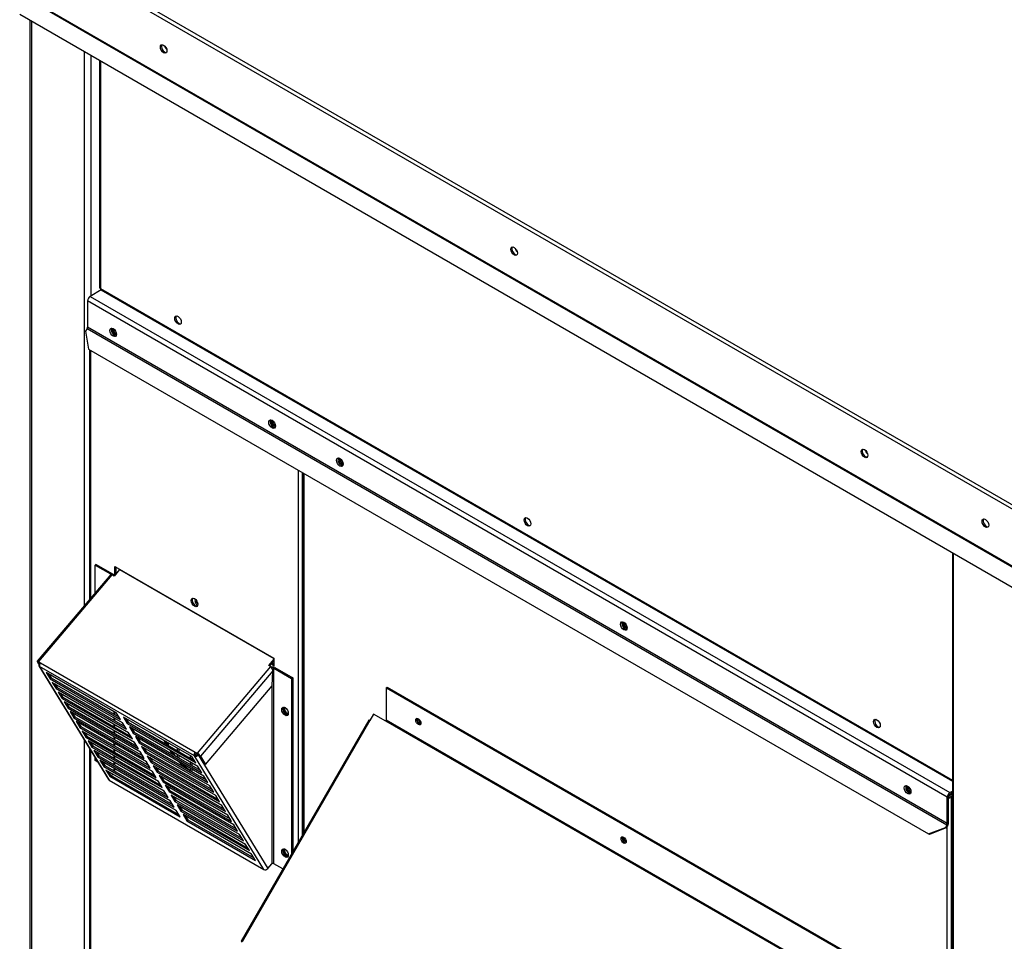
# Paper-space layout 'Layout1' of a CAD drawing. Units: inches. Extents: x 0 to 16.7, y -0.9 to 10.7.
# Drawn here: x 1.5 to 2.3, y 8.1 to 8.8 of the extents above; entities that cross this region are included whole.
import ezdxf

# ---------------------------------------------------------------- set-up
doc = ezdxf.new("R2010")
doc.units = ezdxf.units.IN
doc.header["$MEASUREMENT"] = 0
for name, color, linetype in [('0506F-2704_-_BLK', 7, 'Continuous'), ('0510F-3399_-_PAN', 7, 'Continuous'), ('0703F-11182_FURN', 7, 'Continuous'), ('0712F-5470_-_PNL', 7, 'Continuous'), ('0712F-5471_-_PNL', 7, 'Continuous'), ('0712F-5473_-_PNL', 7, 'Continuous'), ('0712F-5474_-_POS', 7, 'Continuous'), ('0719F-1600_MESH_', 7, 'Continuous'), ('0719F-3680_-_PNL', 7, 'Continuous'), ('0719F-3682_-_DEF', 7, 'Continuous'), ('0719F-3683_-_DEF', 7, 'Continuous'), ('Default', 7, 'Continuous')]:
    doc.layers.add(name, color=color, linetype=linetype)

# ---------------------------------------------------------------- blocks, each defined once
blk = doc.blocks.new('SE2')
at = {"layer": '0506F-2704_-_BLK', "color": 7, "linetype": 'Continuous'}
for p, q in [((1.51469, 8.82284), (1.51469, 7.49646)), ((1.51582, 8.82219), (1.51582, 7.49489)), ((1.5601, 8.33457), (1.5601, 8.79662)), ((1.56554, 8.79348), (1.56554, 8.59301)), ((1.5601, 7.84224), (1.5601, 8.22221)), ((1.63751, 8.21558), (1.63751, 8.21357)), ((1.63751, 8.21032), (1.63751, 8.20831)), ((1.63883, 8.21481), (1.63883, 8.21281)), ((1.63883, 8.20955), (1.63883, 8.20755))]:
    blk.add_line(p, q, dxfattribs=at)
at = {"layer": '0510F-3399_-_PAN', "color": 7, "linetype": 'Continuous'}
for p, q in [((2.34909, 8.40632), (1.50812, 8.89185)), ((1.50969, 8.89457), (2.35066, 8.40903)), ((1.50792, 8.84373), (2.34889, 8.35819)), ((2.34909, 8.35887), (1.50812, 8.8444)), ((2.33601, 8.34865), (1.50609, 8.8278))]:
    blk.add_line(p, q, dxfattribs=at)
for centre in [(1.6262, 8.79915), (1.91857, 8.63035), (2.21094, 8.46155), (2.3118, 8.40331)]:
    blk.add_ellipse(centre, major_axis=(-0.00195, 0.00338), ratio=0.57735, dxfattribs=at)
for centre in [(1.62709, 8.79966), (1.91945, 8.63086), (2.21182, 8.46206), (2.31269, 8.40382)]:
    blk.add_ellipse(centre, major_axis=(-0.00195, 0.00338), ratio=0.57735, start_param=0.228251, end_param=2.913342, dxfattribs=at)
at = {"layer": '0703F-11182_FURN', "color": 7, "linetype": 'Continuous'}
for p, q in [((1.81179, 8.26599), (1.81267, 8.2665)), ((1.81179, 8.26599), (2.20816, 8.03714)), ((1.81179, 8.26599), (1.81179, 8.23879)), ((1.81267, 8.2665), (2.20905, 8.03765)), ((1.80142, 8.24398), (1.79829, 8.23856)), ((1.81158, 8.23811), (1.80142, 8.24398)), ((1.79748, 8.23903), (1.69085, 8.05434)), ((1.79829, 8.23856), (1.69166, 8.05387)), ((1.79829, 8.23856), (1.79748, 8.23903)), ((2.20796, 8.00927), (1.81158, 8.23811)), ((2.20816, 8.00994), (1.81179, 8.23879)), ((1.69085, 8.05434), (1.69166, 8.05387))]:
    blk.add_line(p, q, dxfattribs=at)
for centre in [(1.83872, 8.23768), (2.00997, 8.13881)]:
    blk.add_ellipse(centre, major_axis=(-0.00152, 0.00263), ratio=0.57735, dxfattribs=at)
for centre, major_axis, start_param, end_param in [((1.83961, 8.23819), (0.00152, -0.00263), 3.437482, 5.987296), ((1.7994, 8.23792), (0.00222, 0), 1.933765, 2.356194), ((1.8111, 8.23839), (0.000484, 0.000839), 4.712389, 5.497787), ((2.01086, 8.13932), (0.00152, -0.00263), 3.437482, 5.987296)]:
    blk.add_ellipse(centre, major_axis=major_axis, ratio=0.57735, start_param=start_param, end_param=end_param, dxfattribs=at)
at = {"layer": '0712F-5470_-_PNL', "color": 7, "linetype": 'Continuous'}
for p, q in [((1.56443, 8.54811), (1.56443, 8.33967)), ((1.56508, 8.54774), (1.56508, 8.34044)), ((1.73872, 8.13725), (1.73872, 8.44749)), ((1.74185, 8.44568), (1.74185, 8.14269)), ((1.58561, 8.36091), (1.58561, 8.36729)), ((1.58561, 8.36729), (1.71819, 8.29075)), ((1.58649, 8.36142), (1.58649, 8.36678)), ((1.58649, 8.36142), (1.58561, 8.36091)), ((1.58605, 8.36065), (1.58561, 8.36091)), ((1.58663, 8.36134), (1.58649, 8.36142)), ((1.71819, 8.29075), (1.71819, 8.28437)), ((1.71819, 8.28437), (1.71587, 8.28571)), ((1.71819, 8.28539), (1.71645, 8.28639)), ((1.56443, 8.21513), (1.56443, 7.84735)), ((1.62914, 8.22041), (1.62914, 8.21908)), ((1.63002, 8.2199), (1.63002, 8.2179)), ((1.56508, 8.21407), (1.56508, 7.84812))]:
    blk.add_line(p, q, dxfattribs=at)
for centre, major_axis, start_param, end_param in [((1.58561, 8.56344), (-0.00152, 0.00263), 0.180409, 2.961184), ((1.58649, 8.56395), (-0.00152, 0.00263), 0.656123, 2.489252), ((1.71819, 8.4869), (-0.00152, 0.00263), 0.178851, 2.962794), ((1.71907, 8.48741), (-0.00152, 0.00263), 0.656123, 2.489252), ((1.65278, 8.33771), (-0.00195, 0.00338), 0.228251, 2.913342), ((1.72835, 8.24669), (-0.00152, 0.00263), 0, 3.437482), ((1.72835, 8.24669), (-0.00152, 0.00263), 5.987296, 6.283185), ((1.72924, 8.2472), (-0.00152, 0.00263), 0.295889, 2.845704), ((1.6519, 8.23174), (-0.02344, 0.04059), 1.479119, 1.549325), ((1.65278, 8.23225), (-0.02344, 0.04059), 1.501141, 1.586939), ((1.6519, 8.23174), (-0.02344, 0.04059), 1.675105, 1.763158), ((1.65278, 8.23225), (-0.02344, 0.04059), -4.564545, -4.470471), ((1.6519, 8.23174), (-0.02344, 0.04059), -4.343832, -4.185656), ((1.65278, 8.23225), (-0.02344, 0.04059), 2.011087, 2.260073), ((1.65278, 8.23225), (-0.02344, 0.04059), -3.812027, -3.681746), ((1.6519, 8.23174), (-0.02344, 0.04059), -3.668325, -3.637236), ((1.72835, 8.12851), (-0.00152, 0.00263), 0, 3.437482), ((1.72835, 8.12851), (-0.00152, 0.00263), 5.987296, 6.283185), ((1.72924, 8.12902), (-0.00152, 0.00263), 0.295889, 2.845704)]:
    blk.add_ellipse(centre, major_axis=major_axis, ratio=0.57735, start_param=start_param, end_param=end_param, dxfattribs=at)
blk.add_ellipse((1.6519, 8.3372), major_axis=(-0.00195, 0.00338), ratio=0.57735, dxfattribs=at)
at = {"layer": '0712F-5471_-_PNL', "color": 7, "linetype": 'Continuous'}
for p, q in [((1.57281, 8.78928), (1.57281, 8.60009)), ((1.57346, 8.78891), (1.57346, 8.59918)), ((1.57346, 8.59918), (2.28429, 8.18879)), ((1.57392, 8.59817), (2.28429, 8.18804))]:
    blk.add_line(p, q, dxfattribs=at)
for centre, major_axis, start_param, end_param in [((1.57503, 8.60009), (0.00222, 0), 3.141593, 3.926991), ((1.57503, 8.60009), (0.00111, 0.00192), 2.356194, 3.141593), ((1.63907, 8.57327), (0.00195, -0.00338), 3.369844, 6.054934), ((1.93064, 8.40493), (0.00195, -0.00338), 3.369844, 6.054934), ((2.22221, 8.2366), (0.00195, -0.00338), 3.369844, 6.054934)]:
    blk.add_ellipse(centre, major_axis=major_axis, ratio=0.57735, start_param=start_param, end_param=end_param, dxfattribs=at)
for centre in [(1.63819, 8.57276), (1.92976, 8.40442), (2.22133, 8.23609)]:
    blk.add_ellipse(centre, major_axis=(0.00195, -0.00338), ratio=0.57735, dxfattribs=at)
at = {"layer": '0712F-5473_-_PNL', "color": 7, "linetype": 'Continuous'}
for p, q in [((1.74259, 8.44525), (1.74259, 8.14396)), ((1.74324, 8.44488), (1.74324, 8.14508)), ((2.28161, 8.17606), (2.28429, 8.1776)), ((2.28429, 8.17602), (2.2823, 8.17487)), ((2.28429, 8.175), (2.28318, 8.17436)), ((2.28318, 8.17436), (2.28318, 7.19033)), ((2.28004, 7.19033), (2.28004, 8.15047))]:
    blk.add_line(p, q, dxfattribs=at)
for centre, major_axis, start_param, end_param in [((1.77481, 8.45511), (0.00152, -0.00263), 3.320444, 6.104386), ((1.7757, 8.45562), (0.00152, -0.00263), 3.773154, 5.651624), ((2.01164, 8.31838), (0.00152, -0.00263), 3.322035, 6.102744), ((2.01252, 8.31889), (0.00152, -0.00263), 3.773132, 5.651646), ((1.84039, 8.23864), (0.00195, -0.00338), 3.912471, 5.512306), ((1.84127, 8.23915), (0.00195, -0.00338), 4.077625, 5.347153), ((2.24847, 8.18165), (0.00152, -0.00263), 3.322024, 6.102754), ((2.24935, 8.18216), (0.00152, -0.00263), 3.773131, 5.651647), ((2.28161, 8.17527), (0.000969, 0), 4.199171, 5.497787), ((2.28161, 8.17527), (0.00222, 0), 4.496339, 5.497787), ((2.28161, 8.17527), (0.000484, 0.000839), 0.785398, 1.474375), ((2.01164, 8.13977), (0.00195, -0.00338), 3.875844, 5.508643), ((2.01252, 8.14028), (0.00195, -0.00338), 4.077641, 5.347137)]:
    blk.add_ellipse(centre, major_axis=major_axis, ratio=0.57735, start_param=start_param, end_param=end_param, dxfattribs=at)
at = {"layer": '0712F-5474_-_POS', "color": 7, "linetype": 'Continuous'}
for p, q in [((2.28429, 8.37851), (2.28429, 7.09264)), ((2.2852, 7.09136), (2.2852, 8.37798))]:
    blk.add_line(p, q, dxfattribs=at)
at = {"layer": '0719F-1600_MESH_', "color": 7, "linetype": 'Continuous'}
for p, q in [((1.56992, 8.36893), (1.56903, 8.36842)), ((1.56903, 8.36842), (1.58389, 8.35984)), ((1.56903, 8.34511), (1.56903, 8.36842)), ((1.56992, 8.36893), (1.58478, 8.36035)), ((1.58943, 8.36464), (1.58481, 8.35919)), ((1.58943, 8.36464), (1.71819, 8.2903)), ((1.58204, 8.36045), (1.52068, 8.28806)), ((1.5831, 8.36018), (1.52174, 8.28779)), ((1.58481, 8.35919), (1.5831, 8.36018)), ((1.58389, 8.35984), (1.58389, 8.35972)), ((1.71397, 8.28462), (1.71819, 8.2896)), ((1.52202, 8.28552), (1.52082, 8.28748)), ((1.5217, 8.28697), (1.52192, 8.28723)), ((1.52225, 8.28608), (1.5217, 8.28697)), ((1.52174, 8.28779), (1.52345, 8.2868)), ((1.52215, 8.28712), (1.52322, 8.2865)), ((1.52218, 8.28424), (1.58016, 8.18939)), ((1.52253, 8.28649), (1.52276, 8.28676)), ((1.52273, 8.28371), (1.58071, 8.18887)), ((1.65188, 8.20914), (1.52273, 8.28371)), ((1.52345, 8.2868), (1.65261, 8.21223)), ((1.65433, 8.21124), (1.71569, 8.28363)), ((1.71569, 8.28363), (1.71397, 8.28462)), ((1.71463, 8.28424), (1.71819, 8.28845)), ((1.71813, 8.28234), (1.73299, 8.27376)), ((1.71813, 8.11909), (1.71813, 8.28234)), ((1.71902, 8.28285), (1.73388, 8.27427)), ((1.587, 8.24474), (1.5283, 8.27863)), ((1.5283, 8.27863), (1.5315, 8.2734)), ((1.53039, 8.27742), (1.53228, 8.27433)), ((1.53228, 8.27433), (1.5315, 8.2734)), ((1.5315, 8.2734), (1.59019, 8.23951)), ((1.53228, 8.27433), (1.58889, 8.24164)), ((1.71723, 8.28021), (1.65683, 8.20895)), ((1.71677, 8.26751), (1.71723, 8.28021)), ((1.73388, 8.27427), (1.73299, 8.27376)), ((1.73299, 8.27376), (1.73299, 8.12734)), ((1.73388, 8.27427), (1.73388, 8.12887)), ((1.53327, 8.27049), (1.53647, 8.26527)), ((1.59197, 8.23661), (1.53327, 8.27049)), ((1.53536, 8.26929), (1.53725, 8.26619)), ((1.53725, 8.26619), (1.53647, 8.26527)), ((1.53647, 8.26527), (1.59516, 8.23138)), ((1.53725, 8.26619), (1.59386, 8.23351)), ((1.66115, 8.20189), (1.71677, 8.26751)), ((1.71648, 8.26716), (1.71648, 8.11909)), ((1.53824, 8.26236), (1.54144, 8.25714)), ((1.59694, 8.22847), (1.53824, 8.26236)), ((1.54033, 8.26116), (1.54222, 8.25806)), ((1.54222, 8.25806), (1.54144, 8.25714)), ((1.54144, 8.25714), (1.60014, 8.22325)), ((1.54222, 8.25806), (1.59883, 8.22538)), ((1.54322, 8.25423), (1.54641, 8.24901)), ((1.60191, 8.22034), (1.54322, 8.25423)), ((1.5453, 8.25303), (1.54719, 8.24993)), ((1.54719, 8.24993), (1.54641, 8.24901)), ((1.54641, 8.24901), (1.60511, 8.21512)), ((1.54719, 8.24993), (1.60381, 8.21724)), ((1.54819, 8.2461), (1.55138, 8.24087)), ((1.60688, 8.21221), (1.54819, 8.2461)), ((1.55027, 8.24489), (1.55216, 8.2418)), ((1.55216, 8.2418), (1.55138, 8.24087)), ((1.55138, 8.24087), (1.61008, 8.20698)), ((1.55216, 8.2418), (1.60878, 8.20911)), ((1.58478, 8.24402), (1.58478, 8.24602)), ((1.58478, 8.23876), (1.58478, 8.24076)), ((1.58549, 8.24361), (1.58549, 8.24561)), ((1.58549, 8.23835), (1.58549, 8.24035)), ((1.59019, 8.23951), (1.587, 8.24474)), ((1.64984, 8.20846), (1.59269, 8.24145)), ((1.59269, 8.24145), (1.59588, 8.23623)), ((1.59477, 8.24025), (1.59666, 8.23715)), ((1.55316, 8.23797), (1.55635, 8.23274)), ((1.61185, 8.20408), (1.55316, 8.23797)), ((1.55524, 8.23676), (1.55714, 8.23367)), ((1.55714, 8.23367), (1.55635, 8.23274)), ((1.55635, 8.23274), (1.61505, 8.19885)), ((1.55714, 8.23367), (1.61375, 8.20098)), ((1.58478, 8.23349), (1.58478, 8.2355)), ((1.58549, 8.23308), (1.58549, 8.23509)), ((1.59516, 8.23138), (1.59197, 8.23661)), ((1.59666, 8.23715), (1.59588, 8.23623)), ((1.59588, 8.23623), (1.65303, 8.20323)), ((1.59666, 8.23715), (1.65173, 8.20536)), ((1.59766, 8.23332), (1.60085, 8.2281)), ((1.65481, 8.20033), (1.59766, 8.23332)), ((1.59974, 8.23212), (1.60164, 8.22902)), ((1.55813, 8.22983), (1.56132, 8.22461)), ((1.61683, 8.19595), (1.55813, 8.22983)), ((1.56021, 8.22863), (1.56211, 8.22553)), ((1.56211, 8.22553), (1.56132, 8.22461)), ((1.56132, 8.22461), (1.62002, 8.19072)), ((1.56211, 8.22553), (1.61872, 8.19285)), ((1.58478, 8.22823), (1.58478, 8.23024)), ((1.58478, 8.22297), (1.58478, 8.22497)), ((1.58549, 8.22782), (1.58549, 8.22983)), ((1.58549, 8.22256), (1.58549, 8.22456)), ((1.60014, 8.22325), (1.59694, 8.22847)), ((1.60164, 8.22902), (1.60085, 8.2281)), ((1.60085, 8.2281), (1.658, 8.1951)), ((1.60164, 8.22902), (1.6567, 8.19723)), ((1.60263, 8.22519), (1.60582, 8.21996)), ((1.65978, 8.19219), (1.60263, 8.22519)), ((1.60471, 8.22399), (1.60661, 8.22089)), ((1.5631, 8.2217), (1.5663, 8.21648)), ((1.6218, 8.18781), (1.5631, 8.2217)), ((1.56519, 8.2205), (1.56708, 8.2174)), ((1.56708, 8.2174), (1.5663, 8.21648)), ((1.5663, 8.21648), (1.62499, 8.18259)), ((1.56708, 8.2174), (1.62369, 8.18472)), ((1.58478, 8.21771), (1.58478, 8.21971)), ((1.58549, 8.2173), (1.58549, 8.2193)), ((1.60511, 8.21512), (1.60191, 8.22034)), ((1.60661, 8.22089), (1.60582, 8.21996)), ((1.60582, 8.21996), (1.66297, 8.18697)), ((1.60661, 8.22089), (1.66167, 8.1891)), ((1.6076, 8.21706), (1.61079, 8.21183)), ((1.66475, 8.18406), (1.6076, 8.21706)), ((1.60968, 8.21585), (1.61158, 8.21276)), ((1.56807, 8.21357), (1.57127, 8.20834)), ((1.62677, 8.17968), (1.56807, 8.21357)), ((1.56903, 8.20517), (1.56903, 8.2076)), ((1.57016, 8.21237), (1.57205, 8.20927)), ((1.57205, 8.20927), (1.57127, 8.20834)), ((1.57127, 8.20834), (1.62996, 8.17446)), ((1.57205, 8.20927), (1.62866, 8.17658)), ((1.58478, 8.21245), (1.58478, 8.21445)), ((1.58478, 8.20718), (1.58478, 8.20919)), ((1.58549, 8.21204), (1.58549, 8.21404)), ((1.58549, 8.20677), (1.58549, 8.20878)), ((1.61008, 8.20698), (1.60688, 8.21221)), ((1.61158, 8.21276), (1.61079, 8.21183)), ((1.61079, 8.21183), (1.66794, 8.17884)), ((1.61158, 8.21276), (1.66664, 8.18097)), ((1.61257, 8.20893), (1.61577, 8.2037)), ((1.66972, 8.17593), (1.61257, 8.20893)), ((1.61466, 8.20772), (1.61655, 8.20462)), ((1.65303, 8.20323), (1.64984, 8.20846)), ((1.65267, 8.21007), (1.65188, 8.20914)), ((1.70986, 8.1143), (1.65188, 8.20914)), ((1.65302, 8.21156), (1.65261, 8.21223)), ((1.65261, 8.21223), (1.65433, 8.21124)), ((1.65302, 8.21156), (1.65474, 8.21057)), ((1.65423, 8.21046), (1.65446, 8.21073)), ((1.65512, 8.20995), (1.6553, 8.21016)), ((1.65512, 8.20995), (1.7131, 8.1151)), ((1.65595, 8.20946), (1.66027, 8.2024)), ((1.65683, 8.20895), (1.66115, 8.20189)), ((1.57132, 8.20385), (1.56903, 8.20517)), ((1.57304, 8.20544), (1.57624, 8.20021)), ((1.63174, 8.17155), (1.57304, 8.20544)), ((1.57513, 8.20423), (1.57702, 8.20114)), ((1.57702, 8.20114), (1.57624, 8.20021)), ((1.57624, 8.20021), (1.63493, 8.16632)), ((1.57702, 8.20114), (1.63363, 8.16845)), ((1.58478, 8.20192), (1.58478, 8.20393)), ((1.58478, 8.19666), (1.58478, 8.19866)), ((1.58549, 8.20151), (1.58549, 8.20352)), ((1.61505, 8.19885), (1.61185, 8.20408)), ((1.61655, 8.20462), (1.61577, 8.2037)), ((1.61577, 8.2037), (1.67292, 8.17071)), ((1.61655, 8.20462), (1.67161, 8.17283)), ((1.61754, 8.20079), (1.62074, 8.19557)), ((1.67469, 8.1678), (1.61754, 8.20079)), ((1.61963, 8.19959), (1.62152, 8.19649)), ((1.658, 8.1951), (1.65481, 8.20033)), ((1.66115, 8.20189), (1.66027, 8.2024)), ((1.57801, 8.1973), (1.58121, 8.19208)), ((1.63671, 8.16342), (1.57801, 8.1973)), ((1.5801, 8.1961), (1.58199, 8.193)), ((1.58199, 8.193), (1.58121, 8.19208)), ((1.58121, 8.19208), (1.63991, 8.15819)), ((1.58199, 8.193), (1.6386, 8.16032)), ((1.5838, 8.19397), (1.58266, 8.19262)), ((1.58549, 8.19625), (1.58549, 8.19825)), ((1.62002, 8.19072), (1.61683, 8.19595)), ((1.62152, 8.19649), (1.62074, 8.19557)), ((1.62074, 8.19557), (1.67789, 8.16257)), ((1.62152, 8.19649), (1.67659, 8.1647)), ((1.62251, 8.19266), (1.62571, 8.18744)), ((1.67966, 8.15967), (1.62251, 8.19266)), ((1.6246, 8.19146), (1.62649, 8.18836)), ((1.66297, 8.18697), (1.65978, 8.19219)), ((1.58071, 8.18887), (1.70986, 8.1143)), ((1.62499, 8.18259), (1.6218, 8.18781)), ((1.62649, 8.18836), (1.62571, 8.18744)), ((1.62571, 8.18744), (1.68286, 8.15444)), ((1.62649, 8.18836), (1.68156, 8.15657)), ((1.62749, 8.18453), (1.63068, 8.1793)), ((1.68463, 8.15153), (1.62749, 8.18453)), ((1.62957, 8.18333), (1.63146, 8.18023)), ((1.66794, 8.17884), (1.66475, 8.18406)), ((1.62996, 8.17446), (1.62677, 8.17968)), ((1.63146, 8.18023), (1.63068, 8.1793)), ((1.63068, 8.1793), (1.68783, 8.14631)), ((1.63146, 8.18023), (1.68653, 8.14844)), ((1.63246, 8.1764), (1.63565, 8.17117)), ((1.68961, 8.1434), (1.63246, 8.1764)), ((1.63454, 8.17519), (1.63643, 8.1721)), ((1.67292, 8.17071), (1.66972, 8.17593)), ((1.63493, 8.16632), (1.63174, 8.17155)), ((1.63643, 8.1721), (1.63565, 8.17117)), ((1.63565, 8.17117), (1.6928, 8.13818)), ((1.63643, 8.1721), (1.6915, 8.1403)), ((1.63743, 8.16826), (1.64062, 8.16304)), ((1.69458, 8.13527), (1.63743, 8.16826)), ((1.63951, 8.16706), (1.64141, 8.16396)), ((1.67789, 8.16257), (1.67469, 8.1678)), ((1.63991, 8.15819), (1.63671, 8.16342)), ((1.64141, 8.16396), (1.64062, 8.16304)), ((1.64062, 8.16304), (1.69777, 8.13004)), ((1.64141, 8.16396), (1.69647, 8.13217)), ((1.6424, 8.16013), (1.64559, 8.15491)), ((1.69955, 8.12714), (1.6424, 8.16013)), ((1.64448, 8.15893), (1.64638, 8.15583)), ((1.68286, 8.15444), (1.67966, 8.15967)), ((1.64638, 8.15583), (1.64559, 8.15491)), ((1.64559, 8.15491), (1.70274, 8.12191)), ((1.64638, 8.15583), (1.70144, 8.12404)), ((1.68783, 8.14631), (1.68463, 8.15153)), ((1.6928, 8.13818), (1.68961, 8.1434)), ((1.69777, 8.13004), (1.69458, 8.13527)), ((1.70274, 8.12191), (1.69955, 8.12714)), ((1.7131, 8.1151), (1.71648, 8.11909)), ((1.7257, 8.11472), (1.71813, 8.11909))]:
    blk.add_line(p, q, dxfattribs=at)
blk.add_arc((1.70898, 8.27856), 0.00841, 11.3226, 37.11965, dxfattribs=at)
for centre, major_axis, ratio, start_param, end_param in [((1.58905, 8.36527), (0.00059, 0.00102), 0.57735, 4.407878, 4.741516), ((1.58306, 8.35936), (-0.00117, 0), 0.57735, 3.42397, 3.926991), ((1.58306, 8.35936), (-0.00242, 0), 0.57735, 3.478182, 3.926991), ((1.65445, 8.33743), (0.00152, -0.00262), 0.576818, 3.338747, 5.556633), ((1.65533, 8.33794), (-0.00152, 0.00262), 0.576818, 0.742977, 2.026437), ((1.52253, 8.28649), (0.00185, -0.00157), 0.244807, 2.208646, 3.779442), ((1.52253, 8.28649), (0.000894, -0.000758), 0.244807, 2.208646, 3.779442), ((1.52425, 8.2855), (0.00207, 0.00126), 0.778933, 1.971836, 3.542632), ((1.52425, 8.2855), (0.00121, 0.0021), 0.57735, 1.266285, 2.837082), ((1.7173, 8.28186), (0.00242, 0), 0.57735, 0.785398, 2.119525), ((1.7173, 8.28186), (0.00117, 0), 0.57735, 0.785398, 2.356194), ((1.72835, 8.24669), (0.00195, -0.00338), 0.57735, 3.369844, 6.054934), ((1.6534, 8.21093), (-0.00121, -0.0021), 0.57735, 4.407878, 5.978674), ((1.6534, 8.21093), (0.00207, 0.00126), 0.778933, 3.542632, 5.113428), ((1.6534, 8.21093), (-0.00059, -0.00102), 0.57735, 4.407878, 5.978674), ((1.6534, 8.21093), (0.001, 0.00061), 0.778933, 3.542632, 5.113428), ((1.65512, 8.20994), (0.00185, -0.00157), 0.244807, 0.63785, 2.208646), ((1.65512, 8.20994), (0.000894, -0.000758), 0.244807, 0.63785, 2.208646), ((1.58223, 8.19066), (0.00207, 0.00126), 0.778933, 3.141593, 3.542632), ((1.72835, 8.1285), (0.00195, -0.00338), 0.57735, 3.369844, 6.054934), ((1.7173, 8.11861), (-0.00117, 0), 0.57735, 3.926991, 5.497787), ((1.71138, 8.11609), (-0.00207, -0.00126), 0.778933, 0.401039, 1.971836)]:
    blk.add_ellipse(centre, major_axis=major_axis, ratio=ratio, start_param=start_param, end_param=end_param, dxfattribs=at)
for centre in [(1.72747, 8.24618), (1.72747, 8.12798)]:
    blk.add_ellipse(centre, major_axis=(-0.00195, 0.00338), ratio=0.57735, dxfattribs=at)
blk.add_open_spline([(1.5831, 8.36018), (1.58279, 8.36022), (1.58251, 8.36022), (1.58201, 8.36014), (1.5818, 8.36006), (1.58164, 8.35993)], degree=3, knots=[0, 0, 0, 0, 0.25, 0.25, 0.5, 0.5, 0.5, 0.5], dxfattribs=at)
at = {"layer": '0719F-3680_-_PNL', "color": 7, "linetype": 'Continuous'}
for p, q in [((1.64827, 8.20936), (1.64827, 8.20736)), ((1.6496, 8.2086), (1.6496, 8.20659)), ((1.64827, 8.2041), (1.64827, 8.20209)), ((1.64827, 8.19884), (1.64827, 8.19694)), ((1.6496, 8.20333), (1.6496, 8.20133)), ((1.6496, 8.19807), (1.6496, 8.19607))]:
    blk.add_line(p, q, dxfattribs=at)
at = {"layer": '0719F-3682_-_DEF', "color": 7, "linetype": 'Continuous'}
for p, q in [((1.57419, 8.59801), (1.56493, 8.59266)), ((2.28003, 8.17469), (1.56272, 8.58883)), ((1.56272, 8.58883), (1.56272, 8.56692)), ((1.56493, 8.59266), (2.28224, 8.17852)), ((1.56239, 8.56584), (1.56109, 8.56357)), ((1.56109, 8.56357), (1.56351, 8.54864)), ((1.56239, 8.56584), (2.27971, 8.15169)), ((2.28003, 8.15278), (1.56272, 8.56692)), ((1.56351, 8.54864), (2.26426, 8.14407)), ((2.28003, 8.15278), (2.28003, 8.17469)), ((2.28114, 8.15342), (2.28114, 8.17533)), ((2.28224, 8.17852), (2.28429, 8.1797)), ((2.28224, 8.17724), (2.28429, 8.17842)), ((2.26426, 8.14407), (2.2784, 8.14943)), ((2.27971, 8.15169), (2.2784, 8.14943)), ((2.2784, 8.14943), (2.27918, 8.14898)), ((2.28049, 8.15124), (2.27918, 8.14898)), ((2.26504, 8.14362), (2.26426, 8.14407)), ((2.27918, 8.14898), (2.26504, 8.14362))]:
    blk.add_line(p, q, dxfattribs=at)
for centre, major_axis, start_param, end_param in [((1.56493, 8.59011), (0.00156, 0.00271), 0.785398, 2.356194), ((1.56161, 8.56629), (0.00078, 0.00135), 4.712389, 5.497787), ((1.58518, 8.5632), (0.00195, -0.00338), 3.428349, 5.996429), ((1.71776, 8.48665), (0.00195, -0.00338), 3.428349, 5.996429), ((1.77439, 8.45486), (0.00195, -0.00338), 3.428349, 5.996429), ((2.01121, 8.31813), (0.00195, -0.00338), 3.428349, 5.996429), ((2.24804, 8.1814), (0.00195, -0.00338), 3.428349, 5.996429), ((2.28224, 8.17597), (-0.00156, -0.00271), 3.926991, 5.497787), ((2.28224, 8.17597), (-0.00078, -0.00135), 3.926991, 5.497787), ((2.27893, 8.15214), (-0.00078, -0.00135), 1.570796, 2.356194), ((2.27893, 8.15214), (-0.00156, -0.00271), 1.570796, 2.356194)]:
    blk.add_ellipse(centre, major_axis=major_axis, ratio=0.57735, start_param=start_param, end_param=end_param, dxfattribs=at)
for centre in [(1.58407, 8.56256), (1.71665, 8.48601), (1.77328, 8.45422), (2.01011, 8.31749), (2.24693, 8.18076)]:
    blk.add_ellipse(centre, major_axis=(0.00195, -0.00338), ratio=0.57735, dxfattribs=at)
at = {"layer": '0719F-3683_-_DEF', "color": 7, "linetype": 'Continuous'}
for centre, start_param, end_param in [((1.62921, 8.80088), 0.974042, 2.167551), ((1.92158, 8.63209), 0.974044, 2.167548), ((2.21395, 8.46329), 0.974052, 2.167541)]:
    blk.add_ellipse(centre, major_axis=(-0.00152, 0.00263), ratio=0.57735, start_param=start_param, end_param=end_param, dxfattribs=at)

psp = doc.layouts.get("Layout1")

# ---------------------------------------------------------------- block references
at = {"layer": 'Default'}
psp.add_blockref('SE2', (0, 0), dxfattribs=at)

doc.saveas('drawing.dxf')
